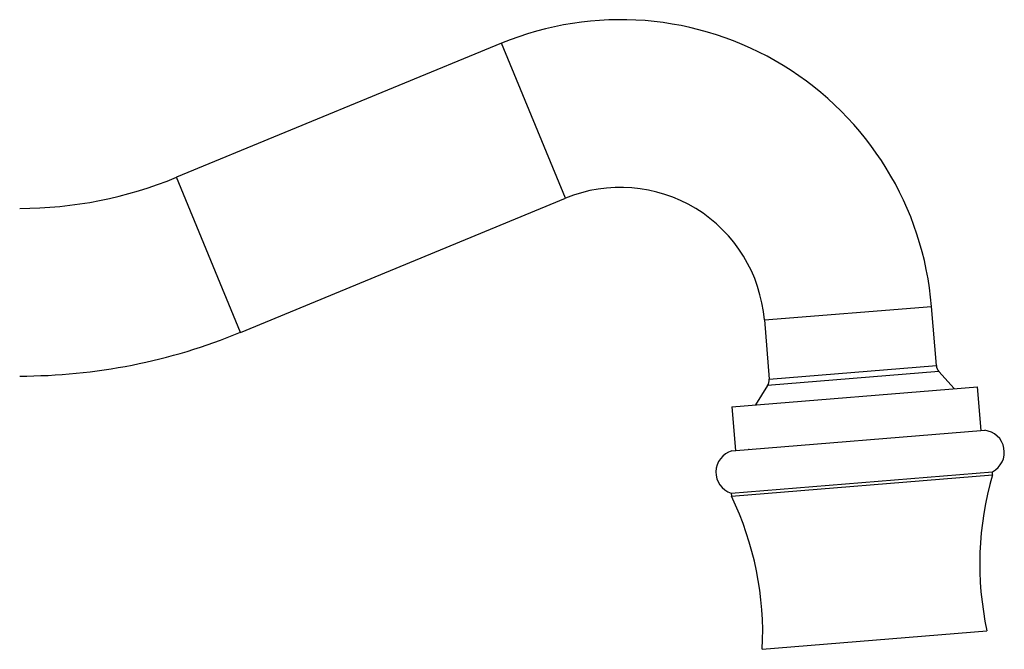
# Model space of a CAD drawing. Units: millimetres. Extents: x 5 to 995, y 5 to 995.
# Drawn here: x 823 to 855, y 626 to 646 of the extents above; entities that cross this region are included whole.
import ezdxf

# ---------------------------------------------------------------- set-up
doc = ezdxf.new("R2010")
doc.units = ezdxf.units.MM

msp = doc.modelspace()

# ---------------------------------------------------------------- linework, layer by layer
at = {"color": 7, "linetype": 'Continuous', "lineweight": 25}
for p, q in [((838.663, 645.366), (828.329, 641.104)), ((830.363, 636.173), (840.697, 640.436)), ((852.491, 635.117), (852.338, 637)), ((847.022, 636.566), (847.175, 634.683)), ((853.053, 634.383), (852.574, 634.923)), ((845.993, 633.807), (853.8, 634.444)), ((847.125, 634.479), (846.74, 633.868)), ((853.914, 633.048), (853.8, 634.444)), ((845.993, 633.807), (846.107, 632.411)), ((845.99, 632.402), (854.03, 633.058)), ((846.536, 632.452), (846.523, 632.443)), ((845.966, 631.062), (854.272, 631.74)), ((854.28, 631.64), (854.272, 631.74)), ((845.974, 630.962), (854.28, 631.64)), ((845.966, 631.062), (845.974, 630.962)), ((846.957, 626.093), (854.1, 626.676))]:
    msp.add_line(p, q, dxfattribs=at)
at = {"color": 8, "linetype": 'Continuous', "lineweight": 25}
for p, q in [((840.697, 640.436), (838.663, 645.366)), ((830.363, 636.173), (828.329, 641.104)), ((847.022, 636.566), (852.338, 637)), ((852.574, 634.923), (847.125, 634.479)), ((847.175, 634.683), (852.491, 635.117))]:
    msp.add_line(p, q, dxfattribs=at)
at = {"color": 7, "linetype": 'Continuous', "lineweight": 25}
for centre, radius, start, end in [((842.447, 636.193), 9.923, 4.6639, 112.417), ((823.346, 653.183), 13.067, 270, 292.417), ((842.447, 636.193), 4.59, 4.6639, 112.417), ((823.346, 653.183), 18.4, 270, 292.417), ((852.823, 635.144), 0.333, 184.6639, 221.5338), ((846.843, 634.656), 0.333, 327.794, 4.6639), ((853.952, 632.362), 0.7, 297.2119, 83.5372), ((846.181, 631.728), 0.7, 105.7907, 252.116), ((863.87, 628.806), 10, 163.5384, 192.3024), ((836.97, 626.612), 10, 357.0255, 25.7894)]:
    msp.add_arc(centre, radius, start, end, dxfattribs=at)

doc.saveas('drawing.dxf')
